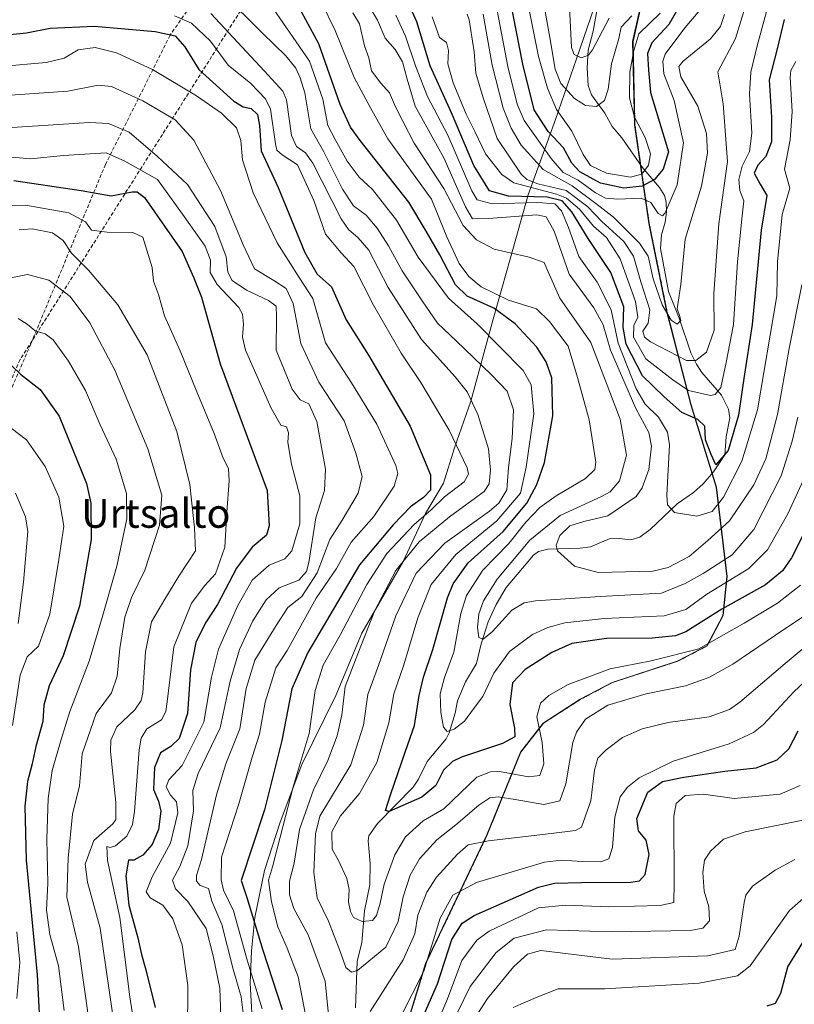
# Model space of a CAD drawing. Units: metres. Extents: x 603442 to 606871, y 4768543 to 4770909.
# Drawn here: x 605632 to 605846, y 4770479 to 4770751 of the extents above; entities that cross this region are included whole.
import ezdxf
from ezdxf.enums import TextEntityAlignment as Align

# ---------------------------------------------------------------- set-up
doc = ezdxf.new("R2010")
doc.units = ezdxf.units.M
doc.header["$MEASUREMENT"] = 0
doc.linetypes.add('TRAZOS', pattern=[0.75, 0.5, -0.25])
doc.linetypes.add('TRAZOSX2', pattern=[1.5, 1, -0.5])
for name, color, linetype, lineweight in [('Arbolado forestal', 92, 'TRAZOS', 0), ('Arbolado forestal CxS', 92, 'Continuous', 0), ('Conducción de agua lineal', 5, 'TRAZOSX2', 0), ('Corriente natural lineal', 142, 'Continuous', 13), ('Curva de nivel maestra', 36, 'Continuous', 30), ('Curva de nivel normal', 36, 'Continuous', 0), ('Espacio natural protegido', 2, 'Continuous', 13), ('Espacio natural protegido CxS', 2, 'Continuous', 0), ('Municipio', 9, 'Continuous', 13), ('Municipio CxS', 142, 'Continuous', 0), ('Senda', 19, 'TRAZOSX2', 0), ('Texto cartográfico', 19, 'Continuous', 0)]:
    doc.layers.add(name, color=color, linetype=linetype, lineweight=lineweight)
doc.styles.add('Arial', font='txt', dxfattribs={"height": 0.2})

# ---------------------------------------------------------------- blocks, each defined once
blk = doc.blocks.new('*U151')
at = {"layer": 'Arbolado forestal CxS', "color": 92, "linetype": 'Continuous', "lineweight": 0}
blk.add_polyline3d([(605740.05, 4770476.53, 421.66), (605744.3, 4770490.36, 418.98), (605761.27, 4770525.95, 413.89), (605770.53, 4770548.79, 401.69), (605776.83, 4770556.81, 405.79), (605787.09, 4770563.4, 407.38), (605795.89, 4770568.05, 406.96), (605813.93, 4770573.92, 404.94), (605822.09, 4770578.18, 404.13), (605826.47, 4770586.54, 401.21), (605827.62, 4770597.37, 393.25), (605824.63, 4770622.09, 377.59), (605817.63, 4770644.81, 372.93), (605811.06, 4770670.34, 360.12), (605806.05, 4770695.01, 357.1), (605802.11, 4770722.25, 343.55), (605801.58, 4770745.25, 343.26), (605805.61, 4770763.26, 334.6)], dxfattribs=at)
blk = doc.blocks.new('*U168')
at = {"layer": 'Curva de nivel normal', "color": 36, "linetype": 'Continuous', "lineweight": 0}
blk.add_polyline3d([(605835.33, 4770763.94, 365), (605829.91, 4770746.09, 365), (605825.06, 4770736.89, 365), (605826.49, 4770728.05, 365), (605827.67, 4770712.13, 365), (605825.3, 4770694.83, 365), (605823.94, 4770675.58, 365), (605824.06, 4770665.42, 365), (605821.94, 4770659.42, 365), (605818.92, 4770657.04, 365), (605816.38, 4770657.12, 365), (605806.41, 4770662.2, 365), (605804.77, 4770663.56, 365), (605804.33, 4770665.15, 365), (605805.8, 4770667.38, 365), (605806.22, 4770671.11, 365), (605803.78, 4770678.87, 365), (605801.72, 4770685.92, 365), (605799.03, 4770690, 365), (605792.96, 4770695.54, 365), (605789.1, 4770699.56, 365), (605783.06, 4770704.04, 365), (605775.22, 4770705.95, 365), (605772.22, 4770707.1, 365), (605770.68, 4770708.62, 365), (605764.02, 4770718.42, 365), (605760.11, 4770729.68, 365), (605758.11, 4770736.51, 365), (605757.62, 4770742.38, 365), (605756.23, 4770751.23, 365), (605755.71, 4770752.83, 365)], dxfattribs=at)
blk = doc.blocks.new('*U199')
at = {"layer": 'Curva de nivel normal', "color": 36, "linetype": 'Continuous', "lineweight": 0}
blk.add_polyline3d([(605763.65, 4770755.76, 355), (605766.95, 4770738.34, 355), (605769.55, 4770727.92, 355), (605771.46, 4770723.48, 355), (605778.9, 4770712.96, 355), (605782.28, 4770709.07, 355), (605786.44, 4770706.9, 355), (605791.17, 4770703.42, 355), (605793.99, 4770701.95, 355), (605797.42, 4770701.67, 355), (605803.8, 4770701.92, 355), (605806.48, 4770700.8, 355), (605808.53, 4770697.69, 355), (605809.69, 4770697.1, 355), (605810.44, 4770697.94, 355), (605813.79, 4770705.64, 355), (605815.56, 4770717.25, 355), (605812.98, 4770728.99, 355), (605810.08, 4770736.3, 355), (605809.78, 4770739.8, 355), (605810.5, 4770741.76, 355), (605815.93, 4770749.04, 355), (605820.16, 4770754, 355)], dxfattribs=at)
blk = doc.blocks.new('*U219')
at = {"layer": 'Curva de nivel normal', "color": 36, "linetype": 'Continuous', "lineweight": 0}
blk.add_polyline3d([(605826.87, 4770752.71, 360), (605825.79, 4770749.46, 360), (605822.96, 4770746.04, 360), (605815.47, 4770739.84, 360), (605814.25, 4770738.39, 360), (605814.78, 4770735.52, 360), (605819.46, 4770727.41, 360), (605821.88, 4770719.88, 360), (605822.21, 4770714.38, 360), (605820.56, 4770705.28, 360), (605816.01, 4770690.59, 360), (605814.8, 4770678.1, 360), (605813.76, 4770671.34, 360), (605814.41, 4770669.53, 360), (605814.79, 4770668.17, 360), (605813.82, 4770667.15, 360), (605812.16, 4770668.25, 360), (605809.63, 4770672.45, 360), (605807.14, 4770679.61, 360), (605805.8, 4770685.92, 360), (605803.39, 4770689.51, 360), (605796.17, 4770696.72, 360), (605791.31, 4770700.47, 360), (605784.79, 4770705.34, 360), (605776.72, 4770709.84, 360), (605770.61, 4770716.57, 360), (605767.88, 4770721.33, 360), (605765.67, 4770726.85, 360), (605762.62, 4770738.75, 360), (605760.16, 4770752.8, 360)], dxfattribs=at)

msp = doc.modelspace()

# ---------------------------------------------------------------- linework, layer by layer
at = {"layer": 'Arbolado forestal', "color": 92, "linetype": 'TRAZOS', "lineweight": 0}
msp.add_polyline3d([(605740.05, 4770476.53, 421.66), (605744.3, 4770490.36, 418.98), (605761.27, 4770525.95, 413.89), (605770.53, 4770548.79, 401.69), (605776.83, 4770556.81, 405.79), (605787.09, 4770563.4, 407.38), (605795.88, 4770568.05, 406.96), (605813.92, 4770573.92, 404.93), (605822.08, 4770578.18, 404.13), (605826.46, 4770586.54, 401.21), (605827.61, 4770597.37, 393.24), (605824.63, 4770622.09, 377.59), (605823.48, 4770625.82, 376), (605817.63, 4770644.81, 372.93), (605811.06, 4770670.34, 360.12), (605806.05, 4770695.01, 357.1), (605803.74, 4770710.99, 344.11), (605802.11, 4770722.25, 343.55), (605801.58, 4770745.25, 343.26), (605805.61, 4770763.26, 334.6)], dxfattribs=at)
at = {"layer": 'Arbolado forestal CxS', "color": 92, "linetype": 'Continuous', "lineweight": 0}
msp.add_polyline3d([(605805.61, 4770763.26, 334.6), (605801.58, 4770745.25, 343.26), (605802.11, 4770722.25, 343.55), (605806.05, 4770695.01, 357.1), (605811.06, 4770670.34, 360.12), (605817.63, 4770644.81, 372.93), (605824.63, 4770622.09, 377.59), (605827.62, 4770597.37, 393.25), (605826.47, 4770586.54, 401.21), (605822.09, 4770578.18, 404.13), (605813.93, 4770573.92, 404.94), (605795.89, 4770568.05, 406.96), (605787.09, 4770563.4, 407.38), (605776.83, 4770556.81, 405.79), (605770.53, 4770548.79, 401.69), (605761.27, 4770525.95, 413.89), (605744.3, 4770490.36, 418.98), (605740.05, 4770476.53, 421.66)], dxfattribs=at)
at = {"layer": 'Conducción de agua lineal', "color": 5, "linetype": 'TRAZOSX2', "lineweight": 0}
msp.add_polyline3d([(605761.17, 4770861.57, 318.39), (605632.1, 4770657.31, 473.81), (605614.86, 4770618.45, 489.38), (605595.99, 4770578.59, 502.52), (605586.65, 4770559.76, 506.89), (605574.52, 4770535.3, 512.85), (605553.68, 4770492.8, 525.04), (605542.95, 4770470.7, 531.79), (605530.77, 4770445.39, 538), (605521.39, 4770424.22, 542.64), (605510.33, 4770402.18, 546.91), (605505.64, 4770391, 549.9), (605495.26, 4770369.48, 557.34), (605486.27, 4770349.21, 563.19), (605477.74, 4770331.92, 568.02), (605472.6, 4770322.82, 569.65), (605470.14, 4770318.12, 570.28), (605461.8, 4770300.74, 573.18), (605448.05, 4770269.2, 578.55), (605443.05, 4770259.97, 580.92)], dxfattribs=at)
at = {"layer": 'Corriente natural lineal', "color": 142, "linetype": 'Continuous', "lineweight": 13}
msp.add_polyline3d([(605792.48, 4770759, 330.58), (605790.58, 4770748.17, 333.32), (605789.19, 4770742.88, 334.2), (605788.91, 4770737.97, 336.03), (605789.22, 4770733.1, 338.22), (605790.11, 4770730.52, 339.38), (605793.79, 4770725.48, 340.79), (605795.83, 4770721.76, 341.04), (605798.48, 4770718.66, 341.02), (605804.07, 4770710.51, 344.58), (605808.9, 4770704.94, 350.72), (605810.27, 4770702.69, 352.5), (605810.74, 4770700.9, 353.62), (605810.86, 4770698.08, 355.04), (605810.45, 4770695.28, 356.39), (605809.45, 4770691.85, 357.49), (605809.2, 4770688.05, 357.66), (605811.39, 4770676.17, 358.59), (605814.38, 4770668.75, 360.18), (605817.54, 4770659.22, 363.51), (605819.09, 4770656.03, 364.97), (605820.57, 4770653.76, 366.31), (605826.04, 4770647.52, 371.64), (605828.02, 4770643.64, 373.35), (605828.35, 4770641.18, 373.56), (605827.33, 4770635.99, 373.47), (605827, 4770631, 374.85), (605823.88, 4770626.28, 375.99), (605820.99, 4770623, 375.91), (605818.26, 4770620.54, 377.58), (605813.78, 4770617.4, 379.31), (605806.32, 4770610.31, 381.41), (605803.48, 4770608.19, 381.25), (605801, 4770607.51, 381.28), (605796.91, 4770607.99, 381.76), (605795.25, 4770607.87, 381.82), (605789.79, 4770605.54, 382.32), (605786.94, 4770605.16, 382.66), (605778.06, 4770604.89, 386.38), (605775.43, 4770604.22, 387.38), (605774.09, 4770603.29, 387.52), (605766.51, 4770594.3, 387.35), (605763.75, 4770589.65, 388.08), (605761.52, 4770584.79, 388.3), (605759.58, 4770578.76, 391.47), (605758.27, 4770573.3, 391.96), (605755.3, 4770568.19, 392.84), (605753, 4770563, 393.08), (605752.44, 4770559.56, 393.8), (605750.71, 4770554.12, 394.87), (605749.9, 4770552.51, 395.52), (605744.68, 4770546.19, 396.89), (605742.3, 4770541.28, 397), (605740.8, 4770539.08, 397.21), (605730.96, 4770529.03, 401.04), (605728.53, 4770525.66, 401.49), (605728.31, 4770524.23, 401.53), (605728.89, 4770518.01, 402.56), (605728.83, 4770512.09, 403.74), (605727.29, 4770504.89, 404.22), (605726.57, 4770496.18, 406.9), (605725.27, 4770490.89, 408.86), (605724.81, 4770478.08, 412.38)], dxfattribs=at)
at = {"layer": 'Curva de nivel maestra', "color": 36, "linetype": 'Continuous', "lineweight": 30}
for points in [[(605818.04, 4770761.42, 350), (605811.47, 4770749.98, 350), (605806.76, 4770744.89, 350), (605805.6, 4770741.94, 350), (605805.86, 4770737.31, 350), (605806.42, 4770731.21, 350), (605811.35, 4770714.81, 350), (605809.95, 4770709.98, 350), (605807.56, 4770707.15, 350), (605804.09, 4770705.31, 350), (605799.01, 4770704.73, 350), (605792.58, 4770706.13, 350), (605786.86, 4770709.26, 350), (605784.62, 4770711.68, 350), (605782.37, 4770715.91, 350), (605778.14, 4770720.43, 350), (605774.26, 4770726.37, 350), (605771.07, 4770738.98, 350), (605767.5, 4770757.4, 350)], [(605855.36, 4770622.18, 400), (605845.36, 4770602.53, 400), (605842.96, 4770598.96, 400), (605838.17, 4770595.03, 400), (605826.13, 4770588.34, 400), (605816.18, 4770582.04, 400), (605813.32, 4770580.98, 400), (605806.88, 4770580.26, 400), (605794.22, 4770580.17, 400), (605784.7, 4770578.8, 400), (605779.13, 4770576.38, 400), (605771.72, 4770571.68, 400), (605768.25, 4770567.93, 400), (605767.56, 4770561.94, 400), (605768.78, 4770555.38, 400), (605768.92, 4770553.06, 400), (605765.49, 4770551.18, 400), (605754.14, 4770547.39, 400), (605751.63, 4770546.19, 400), (605749.16, 4770543.78, 400), (605747.05, 4770539.6, 400), (605743.21, 4770536.33, 400), (605734.14, 4770532.37, 400), (605733.13, 4770532.66, 400), (605734.52, 4770537, 400), (605738.7, 4770549.1, 400), (605741.19, 4770556.18, 400), (605742.4, 4770564.4, 400), (605743.61, 4770569.52, 400), (605746.26, 4770577.15, 400), (605750.25, 4770591.45, 400), (605751.84, 4770595.28, 400), (605756.02, 4770601.1, 400), (605765.65, 4770609.76, 400), (605772.22, 4770617.61, 400), (605774.94, 4770622.76, 400), (605777.06, 4770628.87, 400), (605779.45, 4770641.76, 400), (605779.15, 4770652.26, 400), (605777.59, 4770656.7, 400), (605774.98, 4770660.8, 400), (605769, 4770667.21, 400), (605763.05, 4770671.5, 400), (605755.71, 4770674.83, 400), (605752.5, 4770677.96, 400), (605748.14, 4770686.26, 400), (605744.38, 4770692.84, 400), (605739.6, 4770700.84, 400), (605726.13, 4770717.86, 400), (605723.43, 4770721.57, 400), (605720.6, 4770727.9, 400), (605714.7, 4770744.66, 400), (605707.54, 4770757.99, 400)], [(605843.36, 4770751.39, 375), (605841.42, 4770743.21, 375), (605839.2, 4770734.65, 375), (605839.91, 4770724.36, 375), (605839.85, 4770717.55, 375), (605838.29, 4770713.44, 375), (605836.06, 4770711.09, 375), (605835.12, 4770708.85, 375), (605836.7, 4770705.81, 375), (605838.55, 4770702.69, 375), (605837, 4770693.12, 375), (605834.51, 4770667.06, 375), (605832.24, 4770652.12, 375), (605830.71, 4770641.93, 375), (605827.89, 4770632.23, 375), (605824.46, 4770628.27, 375), (605823.23, 4770631.05, 375), (605821.63, 4770635.16, 375), (605821.48, 4770638.96, 375), (605819.47, 4770640.72, 375), (605815.08, 4770642.7, 375), (605810.2, 4770647.02, 375), (605804.22, 4770652.8, 375), (605799.66, 4770661.62, 375), (605798.86, 4770666.16, 375), (605799.08, 4770671.94, 375), (605795.43, 4770681.38, 375), (605789.2, 4770690.83, 375), (605784.68, 4770698.14, 375), (605782.03, 4770701.19, 375), (605777.85, 4770702.24, 375), (605767.16, 4770702.5, 375), (605761.86, 4770703.97, 375), (605757.55, 4770711, 375), (605751.4, 4770725.52, 375), (605745.53, 4770738.51, 375), (605741.8, 4770750.69, 375), (605738.38, 4770758.38, 375)], [(605628.31, 4770747.12, 425), (605633.88, 4770747.64, 425), (605640.41, 4770748.98, 425), (605652.62, 4770749.5, 425), (605669.44, 4770748.08, 425), (605674.93, 4770746.81, 425), (605677.67, 4770743.82, 425), (605681.54, 4770737.5, 425), (605691.2, 4770728.79, 425), (605693.76, 4770727.2, 425), (605695.99, 4770726.76, 425), (605697.7, 4770725.06, 425), (605698.3, 4770722.05, 425), (605698.74, 4770715.09, 425), (605703.45, 4770704.89, 425), (605710.79, 4770686.9, 425), (605714.21, 4770680.93, 425), (605718.21, 4770677.41, 425), (605722.28, 4770668.33, 425), (605728.4, 4770658.56, 425), (605739.95, 4770638.96, 425), (605745.57, 4770625.46, 425), (605745.56, 4770621.2, 425), (605743.6, 4770619.15, 425), (605740.02, 4770616.58, 425), (605735.29, 4770611.66, 425), (605725.94, 4770600.57, 425), (605711.63, 4770576.36, 425), (605707.25, 4770566.27, 425), (605704.51, 4770551.96, 425), (605699.67, 4770532.79, 425), (605693.26, 4770513.27, 425), (605694.83, 4770508.59, 425), (605699.23, 4770494.06, 425), (605704.52, 4770477.67, 425)], [(605630.33, 4770706.8, 450), (605648.96, 4770704.07, 450), (605657.24, 4770702.56, 450), (605663.12, 4770703.73, 450), (605664.45, 4770703.75, 450), (605666.52, 4770702.18, 450), (605676.91, 4770687.21, 450), (605680, 4770680.09, 450), (605682.21, 4770674.59, 450), (605687.4, 4770656.17, 450), (605700.42, 4770621.09, 450), (605701, 4770611.38, 450), (605700.21, 4770608.74, 450), (605696.22, 4770605.43, 450), (605691.95, 4770599.64, 450), (605686.64, 4770589.59, 450), (605683.4, 4770584.56, 450), (605680.67, 4770579.1, 450), (605679.24, 4770571.58, 450), (605678.4, 4770559.47, 450), (605676.12, 4770552.59, 450), (605673.74, 4770550.31, 450), (605670.89, 4770548.62, 450), (605669.24, 4770544.53, 450), (605669, 4770538.5, 450), (605670.36, 4770535.2, 450), (605671, 4770532.43, 450), (605670.33, 4770527.43, 450), (605668.6, 4770523.26, 450), (605666, 4770520.27, 450), (605663.51, 4770518.94, 450), (605662.04, 4770518.96, 450), (605661.3, 4770514.55, 450), (605662.18, 4770506.46, 450), (605664.64, 4770497.43, 450), (605665.68, 4770492.8, 450), (605666.9, 4770488.59, 450), (605669.42, 4770478.16, 450)], [(605627.43, 4770657.86, 475), (605632.21, 4770653.33, 475), (605637.61, 4770649.09, 475), (605642.91, 4770641.68, 475), (605650.43, 4770623.07, 475), (605651.67, 4770617.62, 475), (605651.72, 4770607.55, 475), (605648.53, 4770589.16, 475), (605644.03, 4770575.44, 475), (605640.1, 4770567.12, 475), (605638.66, 4770561.78, 475), (605638.41, 4770557.3, 475), (605636.42, 4770550.37, 475), (605635.37, 4770545.2, 475), (605634.11, 4770540.63, 475), (605633.37, 4770533.82, 475), (605633.74, 4770518.94, 475), (605636.77, 4770487.19, 475), (605637.82, 4770467.68, 475)], [(605743.91, 4770476.52, 425), (605747.55, 4770484.69, 425), (605751.44, 4770496.96, 425), (605754.32, 4770501.52, 425), (605757.66, 4770503.59, 425), (605775.42, 4770511.41, 425), (605779.88, 4770512.54, 425), (605787.32, 4770512.71, 425), (605801.02, 4770512.87, 425), (605803.39, 4770513.2, 425), (605804.96, 4770514.94, 425), (605806.04, 4770520.48, 425), (605805.17, 4770524.4, 425), (605803.11, 4770527.01, 425), (605802.63, 4770530.43, 425), (605805.68, 4770537.72, 425), (605809.73, 4770540.68, 425), (605815.59, 4770541.89, 425), (605826.97, 4770543.51, 425), (605835.64, 4770544.44, 425), (605841.42, 4770546.62, 425), (605844.64, 4770549.69, 425), (605847.25, 4770554.71, 425)], [(605838.67, 4770478.63, 450), (605841, 4770479.34, 450), (605842.46, 4770482.1, 450), (605844.35, 4770489.42, 450), (605849.69, 4770498.04, 450)]]:
    msp.add_polyline3d(points, dxfattribs=at)
at = {"layer": 'Curva de nivel normal', "color": 36, "linetype": 'Continuous', "lineweight": 0}
for points in [[(605840.44, 4770760.72, 370), (605835.89, 4770744.04, 370), (605834.12, 4770736.81, 370), (605833.77, 4770730.84, 370), (605834.45, 4770719.9, 370), (605833.75, 4770714.87, 370), (605831.77, 4770710.78, 370), (605830.81, 4770707.16, 370), (605831.16, 4770704.05, 370), (605832.26, 4770701.24, 370), (605831.78, 4770697.11, 370), (605830.46, 4770684.31, 370), (605829.32, 4770667.02, 370), (605827.38, 4770656.5, 370), (605825.84, 4770649.65, 370), (605824.34, 4770647.64, 370), (605822.97, 4770647.41, 370), (605816.95, 4770648.76, 370), (605812.57, 4770651.75, 370), (605805.15, 4770657.55, 370), (605801.71, 4770663.56, 370), (605801.8, 4770666.73, 370), (605802.88, 4770669.03, 370), (605802.27, 4770673.42, 370), (605798.02, 4770685.14, 370), (605794.21, 4770691.05, 370), (605790.65, 4770694.26, 370), (605786.8, 4770698.96, 370), (605783.19, 4770701.94, 370), (605780.41, 4770703.04, 370), (605768.66, 4770706.2, 370), (605765.34, 4770708.53, 370), (605760.81, 4770714.26, 370), (605757.86, 4770720.43, 370), (605755.48, 4770725.18, 370), (605751.8, 4770733.87, 370), (605750.35, 4770739.09, 370), (605750.54, 4770742.83, 370), (605750.04, 4770745, 370), (605748.05, 4770746.34, 370), (605746.06, 4770752.09, 370)], [(605771.73, 4770759.67, 345), (605775.42, 4770741.12, 345), (605777.92, 4770732.36, 345), (605780.44, 4770726.51, 345), (605784.69, 4770720.48, 345), (605787.79, 4770714.02, 345), (605789.81, 4770711.03, 345), (605794.28, 4770708.9, 345), (605800.91, 4770707.8, 345), (605804, 4770708.64, 345), (605805.89, 4770711.1, 345), (605806.44, 4770714.2, 345), (605804.96, 4770718.75, 345), (605801.98, 4770724.36, 345), (605800.58, 4770729.68, 345), (605800.72, 4770736.76, 345), (605801.77, 4770742.76, 345), (605803.18, 4770747.42, 345), (605809.1, 4770753.12, 345)], [(605775.8, 4770761.91, 340), (605778.61, 4770746.36, 340), (605780.01, 4770737.65, 340), (605781.62, 4770733.71, 340), (605785.43, 4770729.55, 340), (605788.46, 4770727.58, 340), (605791.5, 4770727.26, 340), (605793.72, 4770728.96, 340), (605794.71, 4770732.07, 340), (605795.67, 4770739.09, 340), (605797.67, 4770746.1, 340), (605798.34, 4770749.22, 340), (605801.29, 4770752.38, 340)], [(605687.9, 4770758.84, 410), (605699.12, 4770747.57, 410), (605705.57, 4770741.35, 410), (605708.37, 4770737.9, 410), (605709.58, 4770735.21, 410), (605710.86, 4770731.11, 410), (605712.48, 4770721.11, 410), (605716.11, 4770714.8, 410), (605721.26, 4770704.46, 410), (605724.31, 4770699.88, 410), (605727.79, 4770697.27, 410), (605730.87, 4770693.71, 410), (605733.97, 4770688.76, 410), (605737.71, 4770681.86, 410), (605743.29, 4770673.55, 410), (605747.54, 4770667.36, 410), (605752.71, 4770662.55, 410), (605762.34, 4770653.18, 410), (605766.81, 4770648.64, 410), (605768.52, 4770643.47, 410), (605768.18, 4770635.51, 410), (605767.12, 4770627.49, 410), (605766.68, 4770621.29, 410), (605764.45, 4770617.64, 410), (605761.86, 4770615.38, 410), (605749.56, 4770606.54, 410), (605741.66, 4770598.24, 410), (605735.96, 4770586.43, 410), (605731.2, 4770572.77, 410), (605728.29, 4770564.71, 410), (605727.07, 4770556.22, 410), (605723.59, 4770545.26, 410), (605715.02, 4770531.1, 410), (605713.79, 4770526.21, 410), (605713.28, 4770515.46, 410), (605714.22, 4770508.52, 410), (605717.34, 4770502.01, 410), (605720.54, 4770493.96, 410), (605722.15, 4770489.24, 410), (605723.75, 4770487.94, 410), (605725.42, 4770488.43, 410), (605733.22, 4770494.84, 410), (605736.63, 4770501.97, 410), (605737.98, 4770508.76, 410), (605739.99, 4770514.74, 410), (605742.58, 4770519.3, 410), (605747.32, 4770524.55, 410), (605752.56, 4770528.72, 410), (605758.97, 4770534.15, 410), (605761.97, 4770536.11, 410), (605764.3, 4770536.4, 410), (605768.97, 4770535.67, 410), (605776.94, 4770534.27, 410), (605781.32, 4770535.34, 410), (605783, 4770540.03, 410), (605784.98, 4770551.43, 410), (605785.92, 4770554.29, 410), (605788.44, 4770557.94, 410), (605794.6, 4770561.77, 410), (605805.18, 4770564.89, 410), (605816.12, 4770567.13, 410), (605822.5, 4770569.45, 410), (605829.17, 4770573.07, 410), (605840.96, 4770581.1, 410), (605849.96, 4770587.1, 410)], [(605727.43, 4770757.03, 385), (605730.92, 4770751.2, 385), (605733.02, 4770746.21, 385), (605735.82, 4770743.06, 385), (605737.87, 4770739.63, 385), (605739.08, 4770734.89, 385), (605741.34, 4770727.42, 385), (605749.29, 4770713.09, 385), (605755.27, 4770699.6, 385), (605757.17, 4770696.26, 385), (605761.64, 4770696.32, 385), (605775.01, 4770697.38, 385), (605777.6, 4770696.79, 385), (605779.81, 4770692.82, 385), (605783.9, 4770680.95, 385), (605790.74, 4770671.63, 385), (605793.32, 4770666.98, 385), (605795.37, 4770659.89, 385), (605802.38, 4770643.78, 385), (605805.96, 4770637.18, 385), (605806.73, 4770633.4, 385), (605805.95, 4770626.92, 385), (605804.14, 4770621.86, 385), (605802.46, 4770619.45, 385), (605794.6, 4770614.12, 385), (605788, 4770612.53, 385), (605784.09, 4770611.33, 385), (605781.34, 4770608.73, 385), (605780.37, 4770605.97, 385), (605780.74, 4770604.42, 385), (605785.4, 4770600.2, 385), (605791.92, 4770598.46, 385), (605807.02, 4770598.79, 385), (605811.28, 4770599.83, 385), (605817.1, 4770602.84, 385), (605822.3, 4770607.28, 385), (605828.3, 4770612.71, 385), (605834.97, 4770622.73, 385), (605838.26, 4770629.84, 385), (605841.55, 4770642.17, 385), (605844.79, 4770660.38, 385), (605848.26, 4770678.02, 385)], [(605702.05, 4770754.43, 405), (605712.12, 4770739.88, 405), (605715.82, 4770729.37, 405), (605717.22, 4770722.09, 405), (605719.19, 4770718.19, 405), (605722.52, 4770712.19, 405), (605725.86, 4770707.8, 405), (605729.56, 4770704.38, 405), (605736.13, 4770695.91, 405), (605742.19, 4770685.64, 405), (605750.54, 4770674.33, 405), (605758.46, 4770667.24, 405), (605771.21, 4770654.33, 405), (605773.44, 4770650.38, 405), (605774.14, 4770642.35, 405), (605772.02, 4770627.57, 405), (605770.49, 4770620.42, 405), (605763.96, 4770612.76, 405), (605752.56, 4770603.43, 405), (605745.79, 4770595.14, 405), (605742.06, 4770585.95, 405), (605738.24, 4770572.88, 405), (605735.4, 4770564.9, 405), (605734.09, 4770556.89, 405), (605730.77, 4770545.88, 405), (605725.92, 4770537.36, 405), (605720.66, 4770531.15, 405), (605718.27, 4770526.71, 405), (605718.37, 4770521.92, 405), (605720.14, 4770518.78, 405), (605722.43, 4770513.85, 405), (605723.08, 4770510.77, 405), (605722.93, 4770507.35, 405), (605723.43, 4770504.75, 405), (605724.33, 4770503.1, 405), (605726.65, 4770501.95, 405), (605729.5, 4770502.24, 405), (605730.69, 4770503.58, 405), (605731.66, 4770507.01, 405), (605732.78, 4770512.3, 405), (605735.69, 4770520.38, 405), (605738.65, 4770525.41, 405), (605743.56, 4770529.76, 405), (605749.24, 4770533.1, 405), (605758.4, 4770541.9, 405), (605762.18, 4770543.37, 405), (605764.64, 4770543.44, 405), (605772.64, 4770541.94, 405), (605775.85, 4770542.35, 405), (605776.96, 4770545.57, 405), (605776.46, 4770551.48, 405), (605774.97, 4770558.54, 405), (605776.02, 4770562.33, 405), (605778.3, 4770564.45, 405), (605783.64, 4770567.48, 405), (605795.3, 4770571.86, 405), (605806.64, 4770574, 405), (605819.8, 4770577.38, 405), (605832.28, 4770584.46, 405), (605841.53, 4770590.01, 405), (605847.88, 4770594.91, 405)], [(605849.32, 4770625.29, 395), (605844.43, 4770614.64, 395), (605838.81, 4770604.69, 395), (605833.64, 4770599.54, 395), (605821.97, 4770592.43, 395), (605816.16, 4770588.23, 395), (605810.23, 4770586.49, 395), (605793.63, 4770585.76, 395), (605782.7, 4770584.58, 395), (605777.98, 4770583.26, 395), (605773.76, 4770581.28, 395), (605767.38, 4770576.59, 395), (605763.08, 4770570.61, 395), (605760.08, 4770564.21, 395), (605757.48, 4770560.8, 395), (605754.98, 4770557.39, 395), (605752.16, 4770555.11, 395), (605750.18, 4770554.51, 395), (605749.2, 4770555.7, 395), (605748.45, 4770559.71, 395), (605748.27, 4770564.88, 395), (605749.41, 4770569.45, 395), (605752.04, 4770576.43, 395), (605753.96, 4770587.1, 395), (605755.57, 4770592.1, 395), (605760.07, 4770599.06, 395), (605767.2, 4770606.51, 395), (605771.97, 4770612.34, 395), (605775.82, 4770616.42, 395), (605780.36, 4770619.69, 395), (605788.48, 4770624.41, 395), (605791.04, 4770626.93, 395), (605791.28, 4770629, 395), (605789.49, 4770640.64, 395), (605786.25, 4770652.4, 395), (605783.68, 4770661.02, 395), (605778.47, 4770667.88, 395), (605774.89, 4770671.34, 395), (605767.11, 4770673.8, 395), (605759.63, 4770677.46, 395), (605756.2, 4770680.3, 395), (605753.48, 4770683.85, 395), (605750.14, 4770691.31, 395), (605745.84, 4770701.64, 395), (605733.74, 4770718.35, 395), (605728.99, 4770726.92, 395), (605724.51, 4770735.29, 395), (605719.23, 4770748.34, 395), (605715.47, 4770756.04, 395)], [(605794.95, 4770751.75, 335), (605790.38, 4770742.98, 335), (605789.24, 4770741.46, 335), (605787.28, 4770740.72, 335), (605785.29, 4770741.67, 335), (605784.57, 4770743.65, 335), (605784.06, 4770754.75, 335)], [(605674.79, 4770752.37, 420), (605679.53, 4770750.33, 420), (605684.7, 4770745.33, 420), (605689.63, 4770738.7, 420), (605695.92, 4770733.68, 420), (605699.98, 4770729.42, 420), (605701.38, 4770726.56, 420), (605702.76, 4770716.96, 420), (605703.1, 4770715.24, 420), (605704.53, 4770713.94, 420), (605708.79, 4770711.19, 420), (605713.34, 4770701.32, 420), (605716.52, 4770691.97, 420), (605720.83, 4770686.88, 420), (605724.39, 4770683.07, 420), (605729.84, 4770672.36, 420), (605737.45, 4770659.07, 420), (605742.88, 4770651, 420), (605750.74, 4770637.85, 420), (605755.68, 4770627.39, 420), (605756.1, 4770625.68, 420), (605754.88, 4770623.55, 420), (605749.48, 4770619.37, 420), (605745.76, 4770615.82, 420), (605741.07, 4770611.69, 420), (605733.47, 4770603.72, 420), (605727.94, 4770595.17, 420), (605720.7, 4770581.3, 420), (605715.9, 4770572.84, 420), (605713.71, 4770565.8, 420), (605712.04, 4770553.9, 420), (605707.62, 4770539.22, 420), (605701.85, 4770517.1, 420), (605700.79, 4770513.4, 420), (605701.62, 4770507.41, 420), (605703.34, 4770500.48, 420), (605705.96, 4770494.61, 420), (605709, 4770486.67, 420), (605711.14, 4770475.72, 420)], [(605718.18, 4770467.74, 415), (605716.42, 4770485.43, 415), (605711.75, 4770498.3, 415), (605707.81, 4770505.59, 415), (605706.58, 4770509.3, 415), (605706.6, 4770513.11, 415), (605707.84, 4770518.13, 415), (605709.32, 4770527.44, 415), (605713.25, 4770538.34, 415), (605717.15, 4770546.48, 415), (605719.77, 4770553.33, 415), (605721.08, 4770559.08, 415), (605722.02, 4770566.98, 415), (605725.47, 4770575.94, 415), (605730.21, 4770587.92, 415), (605736.01, 4770599.02, 415), (605742.42, 4770606.97, 415), (605750.79, 4770613.82, 415), (605760.46, 4770620.86, 415), (605761.8, 4770623.01, 415), (605762.15, 4770626.81, 415), (605761.63, 4770632.64, 415), (605758.7, 4770642.14, 415), (605755.72, 4770648.43, 415), (605752.4, 4770652.6, 415), (605743.12, 4770662.89, 415), (605733.85, 4770677.29, 415), (605728.52, 4770687.62, 415), (605725.62, 4770691.03, 415), (605722.91, 4770693.29, 415), (605720.89, 4770696.29, 415), (605713.06, 4770711.6, 415), (605711.05, 4770714.46, 415), (605708.55, 4770716.24, 415), (605707.18, 4770719.29, 415), (605705.77, 4770729.18, 415), (605704.75, 4770731.51, 415), (605699.67, 4770737.08, 415), (605684.84, 4770753.05, 415)], [(605847.2, 4770641.42, 390), (605845.56, 4770634.76, 390), (605842.55, 4770625.21, 390), (605834.97, 4770610.36, 390), (605828.97, 4770603.38, 390), (605820.97, 4770598.2, 390), (605815.97, 4770595.38, 390), (605809.44, 4770592.75, 390), (605792.46, 4770591.78, 390), (605774.61, 4770590.62, 390), (605771.47, 4770590.09, 390), (605768.04, 4770588, 390), (605762.76, 4770582.1, 390), (605760.12, 4770580, 390), (605758.98, 4770580.47, 390), (605758.58, 4770583.25, 390), (605758.92, 4770586.99, 390), (605760.19, 4770590.65, 390), (605763.98, 4770596.59, 390), (605773.06, 4770607.38, 390), (605781.43, 4770614.26, 390), (605792.82, 4770619.44, 390), (605795.25, 4770620.79, 390), (605797.82, 4770623.82, 390), (605799.77, 4770630.93, 390), (605798.06, 4770640.81, 390), (605789.91, 4770662.02, 390), (605781.31, 4770674.35, 390), (605778.16, 4770681.6, 390), (605777.05, 4770684.16, 390), (605772.82, 4770685.63, 390), (605763.21, 4770687.82, 390), (605758.3, 4770690.4, 390), (605754.63, 4770694.42, 390), (605749.24, 4770704.62, 390), (605741.09, 4770717.2, 390), (605738.01, 4770723.02, 390), (605735.88, 4770727.17, 390), (605734.24, 4770731.12, 390), (605731.86, 4770733.72, 390), (605729.3, 4770737.14, 390), (605728.53, 4770740.76, 390), (605727.37, 4770744.1, 390), (605725.95, 4770750.16, 390), (605724.1, 4770753.21, 390)], [(605735.97, 4770752.52, 380), (605738.64, 4770746.79, 380), (605741.43, 4770738.52, 380), (605742.95, 4770734.76, 380), (605744.71, 4770730.1, 380), (605750.33, 4770719.42, 380), (605756.98, 4770704.02, 380), (605758.44, 4770701.5, 380), (605762.64, 4770700.36, 380), (605775.3, 4770700.8, 380), (605779.93, 4770700.38, 380), (605781.76, 4770698.46, 380), (605783.71, 4770693.88, 380), (605786.58, 4770685.87, 380), (605791.69, 4770678.7, 380), (605795.55, 4770671.1, 380), (605797.44, 4770661.84, 380), (605802.44, 4770649.23, 380), (605804.91, 4770645.03, 380), (605808.67, 4770641.45, 380), (605811.09, 4770637.22, 380), (605811.66, 4770633.74, 380), (605810.95, 4770619.85, 380), (605811.07, 4770617.17, 380), (605813.02, 4770615, 380), (605819.27, 4770614.02, 380), (605823.51, 4770615.31, 380), (605826.61, 4770619.33, 380), (605831.68, 4770629.23, 380), (605835.98, 4770643.42, 380), (605839.51, 4770664.06, 380), (605841.36, 4770674.95, 380), (605841.56, 4770684.39, 380), (605842.83, 4770697.42, 380), (605844.92, 4770704.76, 380), (605843.51, 4770710, 380), (605844.99, 4770718.05, 380), (605845.61, 4770725.94, 380), (605845.08, 4770735.41, 380), (605845.19, 4770737.28, 380), (605846.64, 4770739.76, 380)], [(605699, 4770477.78, 430), (605695.01, 4770490.96, 430), (605691.08, 4770504.87, 430), (605688.3, 4770510.59, 430), (605687.69, 4770513.48, 430), (605687.79, 4770519.71, 430), (605692.61, 4770534.5, 430), (605696.31, 4770547.43, 430), (605698.26, 4770553.77, 430), (605699.89, 4770562.59, 430), (605702.8, 4770572.11, 430), (605705.98, 4770576.87, 430), (605713.99, 4770591.39, 430), (605719.54, 4770599.58, 430), (605723.67, 4770606.8, 430), (605729.9, 4770613.97, 430), (605735.49, 4770622.3, 430), (605736.53, 4770625.85, 430), (605735.96, 4770628.07, 430), (605730.7, 4770639.48, 430), (605723.7, 4770650.89, 430), (605716.53, 4770661.96, 430), (605713.03, 4770674.22, 430), (605709.28, 4770680.06, 430), (605703.16, 4770689.6, 430), (605696.51, 4770703.41, 430), (605693.61, 4770712.57, 430), (605693.12, 4770717.92, 430), (605691.92, 4770721.38, 430), (605687.8, 4770725.45, 430), (605680.85, 4770730.23, 430), (605668.7, 4770737.5, 430), (605658.79, 4770742.18, 430), (605652.87, 4770743.64, 430), (605648.12, 4770742.96, 430), (605644.31, 4770740.71, 430), (605639.31, 4770739.47, 430), (605626.65, 4770738.37, 430)], [(605694.08, 4770474.53, 435), (605693.24, 4770481.1, 435), (605690.99, 4770488.74, 435), (605687.84, 4770501.1, 435), (605685.12, 4770507.57, 435), (605684.2, 4770511.04, 435), (605681.89, 4770511.94, 435), (605680.85, 4770513.09, 435), (605680.87, 4770514.65, 435), (605682.27, 4770519.1, 435), (605686.42, 4770536.97, 435), (605689.02, 4770545.51, 435), (605692.85, 4770555.23, 435), (605694.59, 4770566.4, 435), (605696.97, 4770574.19, 435), (605702.93, 4770583.77, 435), (605706.16, 4770588.77, 435), (605710.01, 4770591.84, 435), (605714.25, 4770598.37, 435), (605717.78, 4770607.56, 435), (605721.19, 4770612.97, 435), (605725.62, 4770620.4, 435), (605726.72, 4770625.01, 435), (605724.94, 4770631.44, 435), (605721.7, 4770640.38, 435), (605714.66, 4770651.1, 435), (605709.72, 4770661.75, 435), (605707.6, 4770672.85, 435), (605705.66, 4770676.95, 435), (605702.24, 4770679.23, 435), (605696.9, 4770682.4, 435), (605693.73, 4770689.08, 435), (605687.61, 4770703.92, 435), (605680.12, 4770718.03, 435), (605674.96, 4770723.64, 435), (605666.07, 4770728.9, 435), (605657.33, 4770732.8, 435), (605653.65, 4770733.16, 435), (605645.33, 4770731.54, 435), (605622.7, 4770730, 435)], [(605626.98, 4770721.31, 440), (605651.3, 4770722.9, 440), (605656.57, 4770722.61, 440), (605662.27, 4770720.18, 440), (605670.1, 4770713.49, 440), (605678.4, 4770705.78, 440), (605685.94, 4770694.09, 440), (605689.12, 4770685.76, 440), (605689.52, 4770681.48, 440), (605690.74, 4770679.22, 440), (605694.7, 4770676.52, 440), (605700.82, 4770673.69, 440), (605702.9, 4770672.06, 440), (605703, 4770669.11, 440), (605702.87, 4770659.91, 440), (605707.34, 4770649.18, 440), (605709.53, 4770646.24, 440), (605711.96, 4770645.07, 440), (605714.14, 4770640.25, 440), (605716.58, 4770627.02, 440), (605716.29, 4770621.12, 440), (605713.9, 4770613.53, 440), (605711.93, 4770601.19, 440), (605711.27, 4770598.7, 440), (605709.16, 4770596.29, 440), (605703.75, 4770594.23, 440), (605700.1, 4770590.89, 440), (605696.44, 4770585.1, 440), (605692.8, 4770577.15, 440), (605690.16, 4770568.37, 440), (605687.41, 4770555.46, 440), (605681.35, 4770542.87, 440), (605679.82, 4770538.2, 440), (605680.07, 4770532.52, 440), (605678.5, 4770522.88, 440), (605676.3, 4770517.18, 440), (605674.24, 4770513.43, 440), (605675.08, 4770511.02, 440), (605678.52, 4770507.51, 440), (605683.5, 4770500, 440), (605685.48, 4770492.46, 440), (605687.28, 4770483.55, 440), (605687.59, 4770475.71, 440)], [(605624.69, 4770713.79, 445), (605634.94, 4770712.84, 445), (605644.1, 4770713.77, 445), (605655.89, 4770714.45, 445), (605661.09, 4770712.2, 445), (605670.1, 4770707.09, 445), (605677.01, 4770697.53, 445), (605683.24, 4770688.7, 445), (605684.75, 4770684.82, 445), (605684.68, 4770681.42, 445), (605686.61, 4770678.08, 445), (605692.54, 4770671.71, 445), (605693.62, 4770669.91, 445), (605693.89, 4770667.08, 445), (605693.57, 4770663.49, 445), (605694.42, 4770659.96, 445), (605701.5, 4770643.87, 445), (605704.19, 4770639.22, 445), (605705.77, 4770638.74, 445), (605706.34, 4770637.08, 445), (605706.15, 4770634.36, 445), (605707.18, 4770628.41, 445), (605709.46, 4770619.64, 445), (605709.47, 4770611.92, 445), (605707.26, 4770604.49, 445), (605705.3, 4770602.19, 445), (605700.97, 4770600.52, 445), (605696.31, 4770596.35, 445), (605692.32, 4770589.36, 445), (605686.99, 4770577.23, 445), (605685.01, 4770569.47, 445), (605682.86, 4770557.1, 445), (605676.87, 4770545.1, 445), (605673.2, 4770541.14, 445), (605672.52, 4770539.19, 445), (605673.72, 4770536.91, 445), (605675.33, 4770535.08, 445), (605675.69, 4770532.04, 445), (605673.69, 4770523.57, 445), (605668.63, 4770514.32, 445), (605666.96, 4770510.14, 445), (605668.06, 4770508.46, 445), (605671.59, 4770506.5, 445), (605674.3, 4770502.7, 445), (605676.88, 4770495.49, 445), (605678.51, 4770484.28, 445), (605678.4, 4770471.02, 445)], [(605663.1, 4770476.96, 455), (605662.42, 4770481.13, 455), (605659.65, 4770503.1, 455), (605656.22, 4770518.79, 455), (605656.05, 4770522.7, 455), (605657.02, 4770522.38, 455), (605658.49, 4770522.88, 455), (605661.62, 4770525.53, 455), (605663.15, 4770528.79, 455), (605663.69, 4770532.37, 455), (605665.03, 4770549.4, 455), (605665.53, 4770552.68, 455), (605667.16, 4770555.22, 455), (605671.18, 4770557.71, 455), (605672.42, 4770559.99, 455), (605672.73, 4770562.68, 455), (605674.61, 4770577.93, 455), (605679.48, 4770589.97, 455), (605683.14, 4770594.82, 455), (605686.13, 4770598.1, 455), (605688.67, 4770605.43, 455), (605689.27, 4770615.11, 455), (605689.91, 4770623.84, 455), (605689.72, 4770627.2, 455), (605688.29, 4770630.08, 455), (605685.79, 4770636.9, 455), (605680.74, 4770648.85, 455), (605676.33, 4770659.77, 455), (605672.01, 4770669.45, 455), (605670.34, 4770675.34, 455), (605668.96, 4770679, 455), (605668.6, 4770682.78, 455), (605666.06, 4770691.17, 455), (605663.28, 4770692.49, 455), (605656.14, 4770692.55, 455), (605651.83, 4770693.13, 455), (605650.17, 4770695.41, 455), (605645.6, 4770697.92, 455), (605633.56, 4770700.01, 455), (605628.86, 4770699.97, 455)], [(605631.81, 4770693.24, 460), (605635.42, 4770693.51, 460), (605641.09, 4770692.34, 460), (605643.98, 4770690.3, 460), (605646.35, 4770686.71, 460), (605651.04, 4770682.07, 460), (605659.11, 4770672.42, 460), (605667.19, 4770658.66, 460), (605675.42, 4770637.42, 460), (605679.06, 4770622.77, 460), (605680.29, 4770610.83, 460), (605680.57, 4770604.46, 460), (605675.96, 4770597.44, 460), (605672.08, 4770591.08, 460), (605668.47, 4770584.82, 460), (605666.78, 4770576.52, 460), (605666.02, 4770565.21, 460), (605665.6, 4770563.04, 460), (605663.81, 4770560.51, 460), (605658.83, 4770555.8, 460), (605657.16, 4770552.11, 460), (605657.1, 4770548.96, 460), (605658.55, 4770534.85, 460), (605658.56, 4770530.16, 460), (605657.7, 4770528.94, 460), (605652.5, 4770524.39, 460), (605650.08, 4770517.8, 460), (605650.7, 4770512.86, 460), (605654.19, 4770500.12, 460), (605657.63, 4770476.65, 460)], [(605651.13, 4770474.73, 465), (605648.28, 4770494.92, 465), (605645.04, 4770508.68, 465), (605645.37, 4770519.44, 465), (605646.6, 4770531.68, 465), (605648.5, 4770539.49, 465), (605649.25, 4770548.32, 465), (605653.15, 4770559.5, 465), (605657.39, 4770565.14, 465), (605658.96, 4770569.78, 465), (605659.69, 4770577.43, 465), (605661.02, 4770586.1, 465), (605662.87, 4770591.52, 465), (605666.61, 4770599.1, 465), (605670.6, 4770611.5, 465), (605671.31, 4770619.87, 465), (605667.45, 4770632.66, 465), (605658.26, 4770654.42, 465), (605651.34, 4770667.51, 465), (605645.97, 4770674.73, 465), (605640.01, 4770679.26, 465), (605634.13, 4770680.86, 465), (605628.58, 4770679.75, 465)], [(605644.26, 4770477.38, 470), (605642.68, 4770489.73, 470), (605640.35, 4770498.36, 470), (605639.41, 4770505.06, 470), (605639.8, 4770512.51, 470), (605639.5, 4770524.76, 470), (605639.87, 4770536.01, 470), (605641, 4770543.74, 470), (605643.48, 4770552.24, 470), (605645.88, 4770560.03, 470), (605651.18, 4770573.97, 470), (605654.74, 4770585.98, 470), (605658.85, 4770600.22, 470), (605661.61, 4770613.3, 470), (605661.56, 4770620.31, 470), (605658.65, 4770629.76, 470), (605654.24, 4770639.29, 470), (605650.16, 4770648.77, 470), (605645.52, 4770656.87, 470), (605641.26, 4770662.77, 470), (605639.03, 4770664.45, 470), (605636.24, 4770665.26, 470), (605634.08, 4770667.1, 470), (605631.52, 4770668.7, 470)], [(605625.31, 4770641.63, 480), (605633.87, 4770635.14, 480), (605639, 4770627.78, 480), (605642.78, 4770619.26, 480), (605644.21, 4770611.25, 480), (605642.82, 4770602.05, 480), (605640.35, 4770586.92, 480), (605637.15, 4770578.1, 480), (605634.08, 4770575.1, 480), (605632.14, 4770570.1, 480), (605630.03, 4770556.11, 480)], [(605630.82, 4770620.4, 485), (605633.56, 4770613.84, 485), (605634.23, 4770609.78, 485), (605633.01, 4770595.75, 485), (605631.55, 4770584.36, 485)], [(605858.48, 4770585.68, 415), (605843.68, 4770573.28, 415), (605831.15, 4770562.56, 415), (605828.27, 4770560.56, 415), (605822.64, 4770558.53, 415), (605811.3, 4770556.99, 415), (605804.07, 4770555.26, 415), (605798.64, 4770552.81, 415), (605794.12, 4770549.43, 415), (605791.85, 4770547.1, 415), (605790.94, 4770543.77, 415), (605789.95, 4770535.34, 415), (605787.34, 4770528.04, 415), (605785.67, 4770527.09, 415), (605778.97, 4770526.31, 415), (605761.64, 4770524.22, 415), (605755.97, 4770523.12, 415), (605753, 4770520.54, 415), (605747.24, 4770514.2, 415), (605744.59, 4770510.1, 415), (605742.05, 4770503.7, 415), (605741.28, 4770498.51, 415), (605738.02, 4770491.37, 415), (605728.85, 4770477.1, 415)], [(605737.46, 4770475.83, 420), (605743.72, 4770488.2, 420), (605748.26, 4770502.87, 420), (605751.78, 4770509.28, 420), (605758.31, 4770512.7, 420), (605777.06, 4770518.34, 420), (605781.76, 4770518.96, 420), (605787.51, 4770518.56, 420), (605792.64, 4770518.45, 420), (605794.88, 4770519.31, 420), (605795.9, 4770522.43, 420), (605796.54, 4770530.78, 420), (605798.03, 4770536.46, 420), (605800.03, 4770539.12, 420), (605803.27, 4770541.69, 420), (605812.64, 4770546.28, 420), (605828.18, 4770551.09, 420), (605834.9, 4770554.18, 420), (605837.7, 4770556.44, 420), (605846.06, 4770565.43, 420), (605850.68, 4770569.77, 420)], [(605847.82, 4770539.55, 430), (605842.25, 4770537.12, 430), (605829.57, 4770535.95, 430), (605821.04, 4770537.17, 430), (605816.02, 4770536.84, 430), (605813.54, 4770534.6, 430), (605812.84, 4770531.07, 430), (605812.99, 4770512.65, 430), (605812.84, 4770507.18, 430), (605809.13, 4770506.34, 430), (605794.87, 4770505.99, 430), (605782.9, 4770506.5, 430), (605775.48, 4770505.76, 430), (605761.77, 4770499.3, 430), (605758.4, 4770496.8, 430), (605754.28, 4770491.13, 430), (605750.26, 4770480.61, 430), (605747.45, 4770473.8, 430)], [(605848.55, 4770529.93, 435), (605832.55, 4770526.79, 435), (605826.57, 4770524.69, 435), (605823, 4770521.43, 435), (605821.35, 4770518.9, 435), (605820.88, 4770515.48, 435), (605821.24, 4770510.37, 435), (605822.56, 4770506.02, 435), (605822.72, 4770502.17, 435), (605820.93, 4770500.14, 435), (605817.45, 4770499.45, 435), (605795.64, 4770499.09, 435), (605777.62, 4770499.68, 435), (605768.73, 4770497.34, 435), (605763.77, 4770493.43, 435), (605756.52, 4770483.94, 435), (605753.01, 4770476.79, 435)], [(605758.03, 4770475.49, 440), (605761.34, 4770480.65, 440), (605768.66, 4770489.5, 440), (605772.39, 4770492.95, 440), (605776.08, 4770493.9, 440), (605795.84, 4770491.54, 440), (605822.25, 4770492.48, 440), (605829.78, 4770494.2, 440), (605830.96, 4770497.87, 440), (605832.3, 4770507.25, 440), (605832.75, 4770509.24, 440), (605834.61, 4770511.7, 440), (605840.93, 4770516.16, 440), (605846.29, 4770519.14, 440)], [(605768.46, 4770478.21, 445), (605775.3, 4770481.09, 445), (605780.92, 4770483.37, 445), (605793.74, 4770483.38, 445), (605819.86, 4770484.89, 445), (605830.45, 4770486.97, 445), (605833.93, 4770489.71, 445), (605844.87, 4770504.96, 445), (605849.46, 4770509.03, 445)], [(605631.2, 4770499.1, 480), (605632.02, 4770490.61, 480), (605631.23, 4770480.62, 480)]]:
    msp.add_polyline3d(points, dxfattribs=at)
at = {"layer": 'Espacio natural protegido', "color": 2, "linetype": 'Continuous', "lineweight": 13}
msp.add_polyline3d([(605696.5, 4770470.12, 431.53), (605695.75, 4770484.86, 430.83), (605696.06, 4770493.88, 428.96), (605697, 4770503.04, 425.45), (605699.69, 4770516.02, 421.07), (605704.03, 4770529.4, 421.01), (605710.01, 4770545.33, 420.03), (605719.39, 4770564.47, 416.78), (605726.62, 4770581.68, 416.83), (605737.9, 4770601.34, 415.26), (605744.15, 4770614.74, 420.95), (605749.16, 4770623.16, 423.65), (605752.26, 4770632.97, 420.83), (605756.74, 4770645.84, 415.37), (605762.91, 4770668.51, 401.92), (605767.73, 4770685.45, 389.92), (605772.55, 4770702.9, 377.25), (605780.13, 4770723.67, 344.57), (605785.97, 4770740.49, 335.2), (605791.81, 4770757.69, 330.77)], dxfattribs=at)
at = {"layer": 'Espacio natural protegido CxS', "color": 2, "linetype": 'Continuous', "lineweight": 0}
for points in [[(605696.5, 4770470.12, 431.53), (605695.75, 4770484.86, 430.83), (605696.06, 4770493.88, 428.96), (605697, 4770503.04, 425.45), (605699.69, 4770516.02, 421.07), (605704.03, 4770529.4, 421.01), (605710.01, 4770545.33, 420.03), (605719.39, 4770564.47, 416.78), (605726.62, 4770581.68, 416.83), (605737.9, 4770601.34, 415.26), (605744.15, 4770614.74, 420.95), (605749.16, 4770623.16, 423.65), (605752.26, 4770632.97, 420.83), (605756.74, 4770645.84, 415.37), (605762.91, 4770668.51, 401.92), (605767.73, 4770685.45, 389.92), (605772.55, 4770702.9, 377.25), (605780.13, 4770723.67, 344.57), (605785.97, 4770740.49, 335.2), (605791.81, 4770757.69, 330.77)], [(605696.5, 4770470.12, 431.53), (605695.75, 4770484.86, 430.83), (605696.06, 4770493.88, 428.96), (605697, 4770503.04, 425.45), (605699.69, 4770516.02, 421.07), (605704.03, 4770529.4, 421.01), (605710.01, 4770545.33, 420.03), (605719.39, 4770564.47, 416.78), (605726.62, 4770581.68, 416.83), (605737.9, 4770601.34, 415.26), (605744.15, 4770614.73, 420.95), (605749.16, 4770623.16, 423.65), (605752.26, 4770632.97, 420.83), (605756.74, 4770645.84, 415.37), (605762.91, 4770668.51, 401.92), (605767.73, 4770685.45, 389.92), (605772.55, 4770702.9, 377.25), (605780.13, 4770723.67, 344.57), (605785.97, 4770740.49, 335.2), (605791.81, 4770757.69, 330.77)]]:
    msp.add_polyline3d(points, dxfattribs=at)
at = {"layer": 'Municipio', "color": 9, "linetype": 'Continuous', "lineweight": 13}
msp.add_polyline3d([(605739.96, 4770476.53, 421.61), (605744.22, 4770490.35, 418.93), (605761.19, 4770525.95, 413.9), (605770.44, 4770548.78, 401.68), (605776.74, 4770556.81, 405.75), (605787.01, 4770563.4, 407.36), (605795.8, 4770568.04, 406.95), (605813.83, 4770573.92, 404.92), (605822, 4770578.17, 404.12), (605826.38, 4770586.53, 401.17), (605827.52, 4770597.36, 393.21), (605824.54, 4770622.08, 377.54), (605817.53, 4770644.8, 372.96), (605810.97, 4770670.33, 360.19), (605805.95, 4770695, 357.18), (605802.01, 4770722.25, 343.49), (605801.48, 4770745.24, 343.15), (605805.51, 4770763.25, 334.55)], dxfattribs=at)
msp.add_polyline3d([(605739.96, 4770476.53, 421.61), (605744.22, 4770490.35, 418.93), (605761.19, 4770525.95, 413.9), (605770.44, 4770548.78, 401.68), (605776.74, 4770556.81, 405.75), (605787.01, 4770563.4, 407.36), (605795.8, 4770568.04, 406.95), (605813.83, 4770573.92, 404.92), (605822, 4770578.17, 404.12), (605826.38, 4770586.53, 401.17), (605827.52, 4770597.36, 393.21), (605824.54, 4770622.08, 377.54), (605817.53, 4770644.8, 372.96), (605810.97, 4770670.33, 360.19), (605805.95, 4770695, 357.18), (605802.01, 4770722.25, 343.49), (605801.48, 4770745.24, 343.15), (605805.51, 4770763.25, 334.55)], dxfattribs=at)
at = {"layer": 'Municipio CxS', "color": 142, "linetype": 'Continuous', "lineweight": 0}
for points in [[(605805.51, 4770763.25, 334.55), (605801.48, 4770745.24, 343.15), (605802.01, 4770722.25, 343.49), (605805.95, 4770695, 357.18), (605810.97, 4770670.33, 360.19), (605817.53, 4770644.8, 372.96), (605824.54, 4770622.08, 377.54), (605827.52, 4770597.36, 393.21), (605826.38, 4770586.53, 401.17), (605822, 4770578.17, 404.12), (605813.83, 4770573.92, 404.92), (605795.8, 4770568.04, 406.95), (605787.01, 4770563.4, 407.36), (605776.74, 4770556.81, 405.75), (605770.44, 4770548.78, 401.68), (605761.19, 4770525.95, 413.9), (605744.22, 4770490.35, 418.93), (605739.96, 4770476.53, 421.61)], [(605739.96, 4770476.53, 421.61), (605744.22, 4770490.35, 418.93), (605761.19, 4770525.95, 413.9), (605770.44, 4770548.78, 401.68), (605776.74, 4770556.81, 405.75), (605787.01, 4770563.4, 407.36), (605795.8, 4770568.04, 406.95), (605813.83, 4770573.92, 404.92), (605822, 4770578.17, 404.12), (605826.38, 4770586.53, 401.17), (605827.52, 4770597.36, 393.21), (605824.54, 4770622.08, 377.54), (605817.53, 4770644.8, 372.96), (605810.97, 4770670.33, 360.19), (605805.95, 4770695, 357.18), (605802.01, 4770722.25, 343.49), (605801.48, 4770745.24, 343.15), (605805.51, 4770763.25, 334.55)], [(605805.51, 4770763.25, 334.55), (605801.48, 4770745.24, 343.15), (605802.01, 4770722.24, 343.49), (605805.95, 4770695, 357.18), (605810.97, 4770670.33, 360.19), (605817.53, 4770644.8, 372.96), (605824.54, 4770622.08, 377.54), (605827.52, 4770597.36, 393.21), (605826.38, 4770586.53, 401.17), (605822, 4770578.17, 404.12), (605813.83, 4770573.92, 404.92), (605795.8, 4770568.04, 406.95), (605787.01, 4770563.39, 407.36), (605776.74, 4770556.81, 405.75), (605770.44, 4770548.78, 401.68), (605761.19, 4770525.95, 413.9), (605744.22, 4770490.35, 418.93), (605739.96, 4770476.53, 421.61)], [(605739.96, 4770476.53, 421.61), (605744.22, 4770490.35, 418.93), (605761.19, 4770525.95, 413.9), (605770.44, 4770548.78, 401.68), (605776.74, 4770556.81, 405.75), (605787.01, 4770563.39, 407.36), (605795.8, 4770568.04, 406.95), (605813.83, 4770573.92, 404.92), (605822, 4770578.17, 404.12), (605826.38, 4770586.53, 401.17), (605827.52, 4770597.36, 393.21), (605824.54, 4770622.08, 377.54), (605817.53, 4770644.8, 372.96), (605810.97, 4770670.33, 360.19), (605805.95, 4770695, 357.18), (605802.01, 4770722.24, 343.49), (605801.48, 4770745.24, 343.15), (605805.51, 4770763.25, 334.55)]]:
    msp.add_polyline3d(points, dxfattribs=at)
at = {"layer": 'Senda', "color": 19, "linetype": 'TRAZOSX2', "lineweight": 0}
msp.add_polyline3d([(605765.83, 4770858.42, 317.78), (605755.71, 4770852.56, 324.34), (605727.13, 4770821.21, 352.48), (605706.49, 4770794.22, 377.78), (605673.55, 4770746.99, 425.19), (605655.69, 4770711.27, 446.47), (605635.06, 4770661.66, 471.6), (605619.18, 4770625.15, 486.64), (605603.7, 4770592.61, 498.95), (605590.83, 4770575.74, 504.22)], dxfattribs=at)

# ---------------------------------------------------------------- block references
at = {"layer": 'Arbolado forestal CxS', "color": 92, "linetype": 'Continuous', "lineweight": 0}
msp.add_blockref('*U151', (0, 0), dxfattribs=at)
at = {"layer": 'Curva de nivel normal', "color": 36, "linetype": 'Continuous', "lineweight": 0}
for name in ['*U168', '*U219', '*U199']:
    msp.add_blockref(name, (0, 0), dxfattribs=at)

# ---------------------------------------------------------------- texts
at = {"layer": 'Texto cartográfico', "color": 19, "linetype": 'Continuous', "lineweight": 0, "style": 'Arial'}
msp.add_text('Urtsalto', height=8, dxfattribs=at).set_placement((605669.61, 4770614.82), align=Align.MIDDLE_CENTER)

doc.saveas('drawing.dxf')
